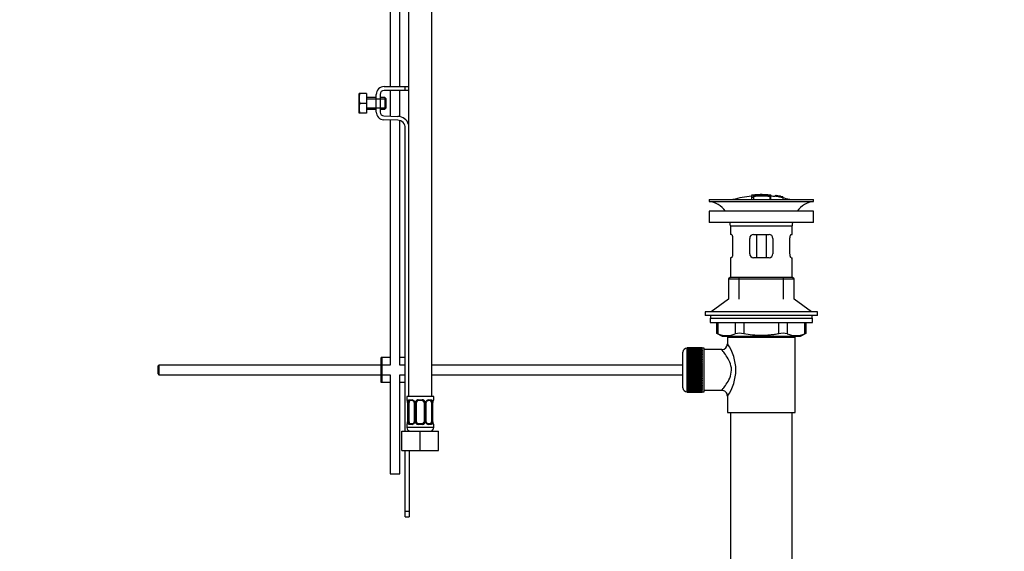
# Model space of a CAD drawing. Units: millimetres. Extents: x 0 to 1194, y 0 to 1776.
# Drawn here: x 685 to 1194, y 800 to 1075 of the extents above; entities that cross this region are included whole.
import ezdxf
from ezdxf import colors
from ezdxf.entities.mleader import LeaderData, LeaderLine
from ezdxf.math import Vec2, Vec3

# ---------------------------------------------------------------- set-up
doc = ezdxf.new("R2010")
doc.units = ezdxf.units.MM
doc.layers.add('DV5_Défaut', color=7, linetype='Continuous')
doc.layers.add('Défaut', color=7, linetype='Continuous')

# ---------------------------------------------------------------- blocks, each defined once
blk = doc.blocks.new('_DOT')
at = {"color": 0}
blk.add_line((0, 0), (-1, 0), dxfattribs=at)
at = {"color": 0, "const_width": 0.333}
blk.add_lwpolyline([(-0.1665, 0, 1), (0.1665, 0, 1)], format="xyb", close=True, dxfattribs=at)
blk = doc.blocks.new('SE4')
at = {"layer": 'DV5_Défaut', "color": 7, "linetype": 'Continuous'}
for p, q in [((876.95, 1211.5), (876.95, 1040.5)), ((881.95, 1040.5), (881.95, 1211.5)), ((886.45, 1184.5), (886.45, 880.5)), ((898.45, 880.5), (898.45, 1184.5)), ((873.72, 1040.5), (884.71, 1040.5)), ((884.71, 1040.5), (886.45, 1040.5)), ((884.71, 1038.5), (884.71, 1040.5)), ((860.84, 1036.87), (860.72, 1036.62)), ((860.72, 1036.62), (860.72, 1027.12)), ((861.2, 1036.87), (860.84, 1036.87)), ((864.72, 1036.87), (861.2, 1036.87)), ((864.72, 1036.87), (864.72, 1031.87)), ((869.72, 1034.87), (864.72, 1034.87)), ((864.72, 1034.26), (869.72, 1034.26)), ((869.72, 1027.37), (869.72, 1036.5)), ((869.72, 1034.26), (874.72, 1034.26)), ((871.72, 1036.5), (871.72, 1027.37)), ((874.22, 1034.87), (871.72, 1034.87)), ((884.71, 1038.5), (873.72, 1038.5)), ((874.22, 1034.87), (874.22, 1028.87)), ((874.72, 1034.37), (874.22, 1034.87)), ((874.72, 1034.37), (874.72, 1029.37)), ((876.95, 1038.5), (876.95, 1025.27)), ((881.95, 1025.01), (881.95, 1038.5)), ((886.45, 1038.5), (884.71, 1038.5)), ((864.72, 1031.87), (861.2, 1031.87)), ((864.72, 1031.87), (864.72, 1026.87)), ((864.72, 1029.49), (869.72, 1029.49)), ((864.72, 1028.87), (869.72, 1028.87)), ((869.72, 1029.49), (874.72, 1029.49)), ((871.72, 1028.87), (874.22, 1028.87)), ((874.22, 1028.87), (874.72, 1029.37)), ((860.72, 1027.12), (860.84, 1026.87)), ((861.2, 1026.87), (860.84, 1026.87)), ((864.72, 1026.87), (861.2, 1026.87)), ((873.65, 1025.37), (880.9, 1025.14)), ((880.84, 1023.14), (873.59, 1023.37)), ((876.95, 1023.27), (876.95, 896.64)), ((881.95, 896.64), (881.95, 1022.94)), ((884.71, 862.5), (884.71, 1019.14)), ((1063.81, 984.48), (1063.81, 984.4)), ((1063.81, 984.26), (1063.81, 983.46)), ((1063.81, 983.46), (1063.81, 982.14)), ((1064.31, 984.49), (1064.31, 984.36)), ((1064.81, 984.09), (1064.81, 984.35)), ((1064.81, 983.55), (1064.81, 983.93)), ((1064.81, 983.55), (1064.81, 982.14)), ((1068.31, 984.77), (1068.31, 984.86)), ((1069.31, 984.77), (1069.31, 984.86)), ((1073.31, 984.49), (1073.31, 984.05)), ((1073.31, 983.89), (1073.31, 982.14)), ((1073.81, 983.93), (1073.81, 984.48)), ((1073.81, 982.14), (1073.81, 983.93)), ((1076.01, 984.29), (1076.01, 984.15)), ((1079.88, 983.53), (1076.01, 984.29)), ((1076.01, 984.29), (1076.01, 984.29)), ((1078.29, 983.9), (1078.29, 983.92)), ((1078.71, 983.84), (1078.71, 983.81)), ((1078.71, 983.81), (1079.88, 983.55)), ((1079.88, 983.53), (1079.88, 983.46)), ((1079.88, 983.32), (1079.88, 983.26)), ((1079.88, 983.26), (1079.88, 982.14)), ((1041.81, 982.14), (1095.81, 982.14)), ((1041.81, 982.14), (1041.81, 981.14)), ((1041.81, 981.14), (1095.81, 981.14)), ((1095.81, 981.14), (1095.81, 982.14)), ((1095.81, 976.24), (1041.81, 976.24)), ((1041.81, 976.24), (1041.81, 970.24)), ((1095.81, 970.24), (1095.81, 976.24)), ((1095.81, 970.24), (1041.81, 970.24)), ((1052.81, 968.64), (1084.81, 968.64)), ((1052.81, 968.64), (1052.81, 964.14)), ((1084.81, 964.14), (1084.81, 968.64)), ((1053.32, 964.14), (1052.81, 964.14)), ((1064.81, 964.14), (1072.81, 964.14)), ((1066.35, 964.14), (1066.35, 952.14)), ((1071.27, 964.14), (1071.27, 952.14)), ((1084.3, 964.14), (1084.81, 964.14)), ((1053.98, 962.14), (1053.98, 954.14)), ((1062.81, 954.14), (1062.81, 962.14)), ((1074.81, 962.14), (1074.81, 954.14)), ((1083.64, 954.14), (1083.64, 962.14)), ((1053.32, 952.14), (1052.81, 952.14)), ((1052.81, 952.14), (1052.81, 942.14)), ((1072.81, 952.14), (1064.81, 952.14)), ((1084.3, 952.14), (1084.81, 952.14)), ((1084.81, 942.14), (1084.81, 952.14)), ((1052.81, 942.14), (1051.81, 941.14)), ((1052.81, 942.14), (1084.81, 942.14)), ((1057.31, 930.78), (1057.31, 942.14)), ((1080.31, 930.78), (1080.31, 942.14)), ((1085.81, 941.14), (1084.81, 942.14)), ((1051.81, 941.14), (1085.81, 941.14)), ((1051.81, 941.14), (1051.81, 930.78)), ((1085.81, 930.78), (1085.81, 941.14)), ((1051.81, 930.78), (1042.81, 924.24)), ((1094.81, 924.24), (1085.81, 930.78)), ((1097.81, 924.24), (1039.81, 924.24)), ((1039.81, 924.24), (1039.81, 922.24)), ((1097.81, 922.24), (1039.81, 922.24)), ((1042.56, 922.24), (1042.56, 920.84)), ((1095.06, 920.84), (1095.06, 922.24)), ((1097.81, 922.24), (1097.81, 924.24)), ((1042.31, 920.84), (1095.31, 920.84)), ((1042.31, 920.84), (1042.31, 918.64)), ((1042.31, 918.64), (1095.31, 918.64)), ((1045.62, 918.64), (1045.62, 913.11)), ((1046.29, 918.64), (1046.29, 912.87)), ((1055.39, 912.87), (1055.39, 918.64)), ((1059.72, 918.64), (1059.72, 912.87)), ((1077.9, 912.87), (1077.9, 918.64)), ((1082.23, 918.64), (1082.23, 912.87)), ((1091.33, 912.87), (1091.33, 918.64)), ((1092, 913.11), (1092, 918.64)), ((1095.31, 918.64), (1095.31, 920.84)), ((1045.62, 913.14), (1048.62, 911.64)), ((1048.62, 911.64), (1089, 911.64)), ((1051.81, 911.64), (1051.81, 911.14)), ((1057.31, 911.14), (1057.31, 911.64)), ((1080.31, 911.14), (1080.31, 911.64)), ((1085.81, 911.14), (1085.81, 911.64)), ((1089, 911.64), (1092, 913.14)), ((1051.31, 911.14), (1086.31, 911.14)), ((1051.31, 911.14), (1051.31, 907.63)), ((1086.31, 872.14), (1086.31, 911.14)), ((1028.31, 884.89), (1028.31, 903.39)), ((1030.31, 905.39), (1030.31, 882.89)), ((1030.51, 905.39), (1030.31, 905.39)), ((1038.31, 905.63), (1030.51, 905.63)), ((1030.51, 905.61), (1030.51, 905.63)), ((1030.51, 905.57), (1030.51, 905.61)), ((1030.51, 905.61), (1038.31, 905.61)), ((1038.31, 905.57), (1030.51, 905.57)), ((1030.51, 905.49), (1030.51, 905.57)), ((1030.51, 905.41), (1030.51, 905.49)), ((1030.51, 905.49), (1038.31, 905.49)), ((1038.31, 905.41), (1030.51, 905.41)), ((1030.51, 905.28), (1030.51, 905.41)), ((1030.51, 905.16), (1030.51, 905.28)), ((1030.51, 905.28), (1038.31, 905.28)), ((1038.31, 905.16), (1030.51, 905.16)), ((1030.51, 904.98), (1030.51, 905.16)), ((1030.51, 904.82), (1030.51, 904.98)), ((1030.51, 904.98), (1038.31, 904.98)), ((1038.31, 904.82), (1030.51, 904.82)), ((1030.51, 904.6), (1030.51, 904.82)), ((1030.51, 904.39), (1030.51, 904.6)), ((1030.51, 904.6), (1038.31, 904.6)), ((1038.31, 904.39), (1030.51, 904.39)), ((1030.51, 904.13), (1030.51, 904.39)), ((1030.51, 903.89), (1030.51, 904.13)), ((1030.51, 904.13), (1038.31, 904.13)), ((1038.31, 903.89), (1030.51, 903.89)), ((1030.51, 903.57), (1030.51, 903.89)), ((1030.51, 903.3), (1030.51, 903.57)), ((1030.51, 903.57), (1038.31, 903.57)), ((1038.31, 903.3), (1030.51, 903.3)), ((1030.51, 902.95), (1030.51, 903.3)), ((1030.51, 902.64), (1030.51, 902.95)), ((1030.51, 902.95), (1038.31, 902.95)), ((1038.31, 902.64), (1030.51, 902.64)), ((1030.51, 902.25), (1030.51, 902.64)), ((1030.51, 901.91), (1030.51, 902.25)), ((1030.51, 902.25), (1038.31, 902.25)), ((1038.31, 901.91), (1030.51, 901.91)), ((1030.51, 901.49), (1030.51, 901.91)), ((1030.51, 901.15), (1030.51, 901.49)), ((1030.51, 901.49), (1038.31, 901.49)), ((1038.31, 905.61), (1038.31, 905.63)), ((1038.31, 905.61), (1038.31, 905.57)), ((1038.31, 905.49), (1038.31, 905.57)), ((1038.31, 905.49), (1038.31, 905.41)), ((1038.31, 905.28), (1038.31, 905.41)), ((1039.31, 905.39), (1038.31, 905.39)), ((1038.31, 905.28), (1038.31, 905.16)), ((1038.31, 904.98), (1038.31, 905.16)), ((1038.31, 904.98), (1038.31, 904.82)), ((1038.31, 904.6), (1038.31, 904.82)), ((1038.31, 904.6), (1038.31, 904.39)), ((1038.31, 904.13), (1038.31, 904.39)), ((1038.31, 904.13), (1038.31, 903.89)), ((1038.31, 903.57), (1038.31, 903.89)), ((1038.31, 903.57), (1038.31, 903.3)), ((1038.31, 902.95), (1038.31, 903.3)), ((1038.31, 902.95), (1038.31, 902.64)), ((1038.31, 902.25), (1038.31, 902.64)), ((1038.31, 902.25), (1038.31, 901.91)), ((1038.31, 901.49), (1038.31, 901.91)), ((1038.31, 901.49), (1038.31, 901.15)), ((1039.31, 882.89), (1039.31, 905.39)), ((1048.39, 904.64), (1039.31, 904.64)), ((757.31, 896.64), (756.71, 896.04)), ((757.31, 896.64), (757.31, 891.64)), ((872.21, 896.64), (757.31, 896.64)), ((872.71, 900.64), (872.21, 900.64)), ((872.21, 887.64), (872.21, 900.64)), ((876.95, 900.64), (872.71, 900.64)), ((872.71, 887.64), (872.71, 900.64)), ((876.95, 896.64), (872.71, 896.64)), ((884.71, 900.64), (881.95, 900.64)), ((884.71, 896.64), (881.95, 896.64)), ((1028.31, 896.64), (898.45, 896.64)), ((1030.51, 901.15), (1038.31, 901.15)), ((1030.51, 901.12), (1030.51, 901.15)), ((1038.31, 901.12), (1030.51, 901.12)), ((1030.51, 900.66), (1030.51, 901.12)), ((1030.51, 900.33), (1030.51, 900.66)), ((1030.51, 900.66), (1038.31, 900.66)), ((1030.51, 900.33), (1038.31, 900.33)), ((1030.51, 900.28), (1030.51, 900.33)), ((1038.31, 900.28), (1030.51, 900.28)), ((1030.51, 899.79), (1030.51, 900.28)), ((1030.51, 899.47), (1030.51, 899.79)), ((1030.51, 899.79), (1038.31, 899.79)), ((1030.51, 899.47), (1038.31, 899.47)), ((1030.51, 899.38), (1030.51, 899.47)), ((1038.31, 899.38), (1030.51, 899.38)), ((1030.51, 898.87), (1030.51, 899.38)), ((1030.51, 898.56), (1030.51, 898.87)), ((1030.51, 898.87), (1038.31, 898.87)), ((1030.51, 898.56), (1038.31, 898.56)), ((1030.51, 898.44), (1030.51, 898.56)), ((1038.31, 898.44), (1030.51, 898.44)), ((1030.51, 897.91), (1030.51, 898.44)), ((1030.51, 897.61), (1030.51, 897.91)), ((1030.51, 897.91), (1038.31, 897.91)), ((1030.51, 897.61), (1038.31, 897.61)), ((1030.51, 897.47), (1030.51, 897.61)), ((1038.31, 897.47), (1030.51, 897.47)), ((1030.51, 896.92), (1030.51, 897.47)), ((1030.51, 896.64), (1030.51, 896.92)), ((1030.51, 896.92), (1038.31, 896.92)), ((1030.51, 896.64), (1038.31, 896.64)), ((1030.51, 896.47), (1030.51, 896.64)), ((1038.31, 896.47), (1030.51, 896.47)), ((1030.51, 895.91), (1030.51, 896.47)), ((1038.31, 901.15), (1038.31, 901.12)), ((1038.31, 900.66), (1038.31, 901.12)), ((1038.31, 900.66), (1038.31, 900.33)), ((1038.31, 900.33), (1038.31, 900.28)), ((1038.31, 899.79), (1038.31, 900.28)), ((1038.31, 899.79), (1038.31, 899.47)), ((1038.31, 899.47), (1038.31, 899.38)), ((1038.31, 898.87), (1038.31, 899.38)), ((1038.31, 898.87), (1038.31, 898.56)), ((1038.31, 898.56), (1038.31, 898.44)), ((1038.31, 897.91), (1038.31, 898.44)), ((1038.31, 897.91), (1038.31, 897.61)), ((1038.31, 897.61), (1038.31, 897.47)), ((1038.31, 896.92), (1038.31, 897.47)), ((1038.31, 896.92), (1038.31, 896.64)), ((1038.31, 896.64), (1038.31, 896.47)), ((1038.31, 895.91), (1038.31, 896.47)), ((756.71, 896.04), (756.71, 892.24)), ((756.71, 892.24), (757.31, 891.64)), ((757.31, 891.64), (872.21, 891.64)), ((872.71, 891.64), (876.95, 891.64)), ((876.95, 891.64), (876.95, 840.5)), ((881.95, 891.64), (884.71, 891.64)), ((881.95, 840.5), (881.95, 891.64)), ((898.45, 891.64), (1028.31, 891.64)), ((1030.51, 895.65), (1030.51, 895.91)), ((1030.51, 895.91), (1038.31, 895.91)), ((1030.51, 895.65), (1038.31, 895.65)), ((1030.51, 895.45), (1030.51, 895.65)), ((1038.31, 895.45), (1030.51, 895.45)), ((1030.51, 894.88), (1030.51, 895.45)), ((1030.51, 894.64), (1030.51, 894.88)), ((1030.51, 894.88), (1038.31, 894.88)), ((1030.51, 894.64), (1038.31, 894.64)), ((1030.51, 894.42), (1030.51, 894.64)), ((1038.31, 894.42), (1030.51, 894.42)), ((1030.51, 893.85), (1030.51, 894.42)), ((1030.51, 893.63), (1030.51, 893.85)), ((1030.51, 893.85), (1038.31, 893.85)), ((1030.51, 893.63), (1038.31, 893.63)), ((1030.51, 893.39), (1030.51, 893.63)), ((1038.31, 893.39), (1030.51, 893.39)), ((1030.51, 892.82), (1030.51, 893.39)), ((1030.51, 892.63), (1030.51, 892.82)), ((1030.51, 892.82), (1038.31, 892.82)), ((1030.51, 892.63), (1038.31, 892.63)), ((1030.51, 892.36), (1030.51, 892.63)), ((1038.31, 892.36), (1030.51, 892.36)), ((1030.51, 891.8), (1030.51, 892.36)), ((1030.51, 891.63), (1030.51, 891.8)), ((1030.51, 891.8), (1038.31, 891.8)), ((1030.51, 891.63), (1038.31, 891.63)), ((1030.51, 891.35), (1030.51, 891.63)), ((1038.31, 891.35), (1030.51, 891.35)), ((1030.51, 890.8), (1030.51, 891.35)), ((1038.31, 895.91), (1038.31, 895.65)), ((1038.31, 895.65), (1038.31, 895.45)), ((1038.31, 894.88), (1038.31, 895.45)), ((1038.31, 894.88), (1038.31, 894.64)), ((1038.31, 894.64), (1038.31, 894.42)), ((1038.31, 893.85), (1038.31, 894.42)), ((1038.31, 893.85), (1038.31, 893.63)), ((1038.31, 893.63), (1038.31, 893.39)), ((1038.31, 892.82), (1038.31, 893.39)), ((1038.31, 892.82), (1038.31, 892.63)), ((1038.31, 892.63), (1038.31, 892.36)), ((1038.31, 891.8), (1038.31, 892.36)), ((1038.31, 891.8), (1038.31, 891.63)), ((1038.31, 891.63), (1038.31, 891.35)), ((1038.31, 890.8), (1038.31, 891.35)), ((872.71, 887.64), (872.21, 887.64)), ((876.95, 887.64), (872.71, 887.64)), ((884.71, 887.64), (881.95, 887.64)), ((1030.51, 890.66), (1030.51, 890.8)), ((1030.51, 890.8), (1038.31, 890.8)), ((1030.51, 890.66), (1038.31, 890.66)), ((1030.51, 890.36), (1030.51, 890.66)), ((1038.31, 890.36), (1030.51, 890.36)), ((1030.51, 889.83), (1030.51, 890.36)), ((1030.51, 889.71), (1030.51, 889.83)), ((1030.51, 889.83), (1038.31, 889.83)), ((1030.51, 889.71), (1038.31, 889.71)), ((1030.51, 889.4), (1030.51, 889.71)), ((1038.31, 889.4), (1030.51, 889.4)), ((1030.51, 888.89), (1030.51, 889.4)), ((1030.51, 888.81), (1030.51, 888.89)), ((1030.51, 888.89), (1038.31, 888.89)), ((1030.51, 888.81), (1038.31, 888.81)), ((1030.51, 888.48), (1030.51, 888.81)), ((1038.31, 888.48), (1030.51, 888.48)), ((1030.51, 888), (1030.51, 888.48)), ((1030.51, 887.94), (1030.51, 888)), ((1030.51, 888), (1038.31, 888)), ((1030.51, 887.94), (1038.31, 887.94)), ((1030.51, 887.61), (1030.51, 887.94)), ((1038.31, 887.61), (1030.51, 887.61)), ((1030.51, 887.15), (1030.51, 887.61)), ((1030.51, 887.12), (1030.51, 887.15)), ((1030.51, 887.15), (1038.31, 887.15)), ((1030.51, 887.12), (1038.31, 887.12)), ((1030.51, 886.79), (1030.51, 887.12)), ((1038.31, 886.79), (1030.51, 886.79)), ((1030.51, 886.36), (1030.51, 886.79)), ((1030.51, 886.36), (1038.31, 886.36)), ((1030.51, 886.02), (1030.51, 886.36)), ((1038.31, 886.02), (1030.51, 886.02)), ((1030.51, 885.63), (1030.51, 886.02)), ((1038.31, 890.8), (1038.31, 890.66)), ((1038.31, 890.66), (1038.31, 890.36)), ((1038.31, 889.83), (1038.31, 890.36)), ((1038.31, 889.83), (1038.31, 889.71)), ((1038.31, 889.71), (1038.31, 889.4)), ((1038.31, 888.89), (1038.31, 889.4)), ((1038.31, 888.89), (1038.31, 888.81)), ((1038.31, 888.81), (1038.31, 888.48)), ((1038.31, 888), (1038.31, 888.48)), ((1038.31, 888), (1038.31, 887.94)), ((1038.31, 887.94), (1038.31, 887.61)), ((1038.31, 887.15), (1038.31, 887.61)), ((1038.31, 887.15), (1038.31, 887.12)), ((1038.31, 887.12), (1038.31, 886.79)), ((1038.31, 886.36), (1038.31, 886.79)), ((1038.31, 886.36), (1038.31, 886.02)), ((1038.31, 885.63), (1038.31, 886.02)), ((1030.31, 882.89), (1030.51, 882.89)), ((1030.51, 885.63), (1038.31, 885.63)), ((1030.51, 885.33), (1030.51, 885.63)), ((1038.31, 885.33), (1030.51, 885.33)), ((1030.51, 884.97), (1030.51, 885.33)), ((1030.51, 884.97), (1038.31, 884.97)), ((1030.51, 884.7), (1030.51, 884.97)), ((1038.31, 884.7), (1030.51, 884.7)), ((1030.51, 884.38), (1030.51, 884.7)), ((1030.51, 884.38), (1038.31, 884.38)), ((1030.51, 884.15), (1030.51, 884.38)), ((1038.31, 884.15), (1030.51, 884.15)), ((1030.51, 883.88), (1030.51, 884.15)), ((1030.51, 883.88), (1038.31, 883.88)), ((1030.51, 883.68), (1030.51, 883.88)), ((1038.31, 883.68), (1030.51, 883.68)), ((1030.51, 883.45), (1030.51, 883.68)), ((1030.51, 883.45), (1038.31, 883.45)), ((1030.51, 883.29), (1030.51, 883.45)), ((1038.31, 883.29), (1030.51, 883.29)), ((1030.51, 883.11), (1030.51, 883.29)), ((1030.51, 883.11), (1038.31, 883.11)), ((1030.51, 882.99), (1030.51, 883.11)), ((1038.31, 882.99), (1030.51, 882.99)), ((1030.51, 882.86), (1030.51, 882.99)), ((1030.51, 882.86), (1038.31, 882.86)), ((1030.51, 882.78), (1030.51, 882.86)), ((1038.31, 882.78), (1030.51, 882.78)), ((1030.51, 882.71), (1030.51, 882.78)), ((1030.51, 882.71), (1038.31, 882.71)), ((1030.51, 882.66), (1030.51, 882.71)), ((1038.31, 882.66), (1030.51, 882.66)), ((1030.51, 882.64), (1030.51, 882.66)), ((1030.51, 882.64), (1038.31, 882.64)), ((1038.31, 885.63), (1038.31, 885.33)), ((1038.31, 884.97), (1038.31, 885.33)), ((1038.31, 884.97), (1038.31, 884.7)), ((1038.31, 884.38), (1038.31, 884.7)), ((1038.31, 884.38), (1038.31, 884.15)), ((1038.31, 883.88), (1038.31, 884.15)), ((1038.31, 883.88), (1038.31, 883.68)), ((1038.31, 883.45), (1038.31, 883.68)), ((1038.31, 883.45), (1038.31, 883.29)), ((1038.31, 883.11), (1038.31, 883.29)), ((1038.31, 883.11), (1038.31, 882.99)), ((1038.31, 882.86), (1038.31, 882.99)), ((1038.31, 882.89), (1039.31, 882.89)), ((1038.31, 882.86), (1038.31, 882.78)), ((1038.31, 882.71), (1038.31, 882.78)), ((1038.31, 882.71), (1038.31, 882.66)), ((1038.31, 882.64), (1038.31, 882.66)), ((1039.31, 883.64), (1048.31, 883.64)), ((899.45, 880.5), (885.45, 880.5)), ((885.45, 880.5), (885.45, 878.7)), ((885.53, 878.7), (885.45, 878.7)), ((885.93, 877.3), (885.9, 877.3)), ((885.9, 877.3), (885.9, 867.42)), ((885.93, 877.3), (885.93, 867.42)), ((886.04, 867.42), (886.04, 877.3)), ((886.65, 877.3), (886.04, 877.3)), ((886.65, 867.42), (886.65, 877.3)), ((886.81, 878.7), (888.31, 878.7)), ((888.54, 878.3), (887.13, 878.3)), ((889.39, 877.3), (889.63, 877.3)), ((889.39, 877.3), (889.39, 867.42)), ((889.63, 877.3), (889.63, 867.42)), ((889.91, 867.42), (889.91, 877.3)), ((890.45, 877.3), (889.91, 877.3)), ((890.45, 867.42), (890.45, 877.3)), ((891.39, 878.7), (893.51, 878.7)), ((893.45, 878.3), (891.45, 878.3)), ((894.45, 877.3), (894.45, 867.42)), ((894.45, 877.3), (894.99, 877.3)), ((894.99, 877.3), (894.99, 867.42)), ((895.26, 867.42), (895.26, 877.3)), ((895.5, 877.3), (895.26, 877.3)), ((895.5, 867.42), (895.5, 877.3)), ((897.77, 878.3), (896.35, 878.3)), ((896.59, 878.7), (898.09, 878.7)), ((898.25, 877.3), (898.25, 867.42)), ((898.25, 877.3), (898.86, 877.3)), ((898.86, 877.3), (898.86, 867.42)), ((898.97, 867.42), (898.97, 877.3)), ((898.97, 877.3), (899, 877.3)), ((899, 867.42), (899, 877.3)), ((899.37, 878.7), (899.45, 878.7)), ((899.45, 878.7), (899.45, 880.5)), ((1051.31, 880.64), (1051.31, 872.14)), ((1051.31, 872.14), (1086.31, 872.14)), ((1052.81, 872.14), (1052.81, 678.14)), ((1084.81, 678.14), (1084.81, 872.14)), ((885.45, 866.02), (885.53, 866.02)), ((885.45, 866.02), (885.45, 864.5)), ((885.9, 867.42), (885.93, 867.42)), ((886.04, 867.42), (886.65, 867.42)), ((888.31, 866.02), (886.81, 866.02)), ((887.13, 866.42), (888.54, 866.42)), ((889.63, 867.42), (889.39, 867.42)), ((889.91, 867.42), (890.45, 867.42)), ((893.51, 866.02), (891.39, 866.02)), ((891.45, 866.42), (893.45, 866.42)), ((894.99, 867.42), (894.45, 867.42)), ((895.26, 867.42), (895.5, 867.42)), ((896.35, 866.42), (897.77, 866.42)), ((898.09, 866.02), (896.59, 866.02)), ((898.86, 867.42), (898.25, 867.42)), ((899, 867.42), (898.97, 867.42)), ((899.45, 866.02), (899.37, 866.02)), ((899.45, 864.5), (899.45, 866.02)), ((882.95, 862.5), (892.45, 862.5)), ((882.95, 852.5), (882.95, 862.5)), ((899.45, 864.5), (885.45, 864.5)), ((886.71, 862.64), (886.71, 862.5)), ((892.45, 862.5), (901.95, 862.5)), ((892.45, 852.5), (892.45, 862.5)), ((901.95, 852.5), (901.95, 862.5)), ((882.95, 852.5), (892.45, 852.5)), ((884.71, 821.14), (884.71, 852.5)), ((886.71, 852.5), (886.71, 821.14)), ((892.45, 852.5), (901.95, 852.5)), ((876.95, 840.5), (881.95, 840.5)), ((884.71, 818.26), (884.71, 821.14)), ((884.71, 821.14), (886.71, 821.14)), ((886.71, 821.14), (886.71, 818.26)), ((884.71, 818.26), (886.71, 818.26))]:
    blk.add_line(p, q, dxfattribs=at)
for centre, radius, start, end in [((873.72, 1036.5), 4, 90, 180), ((869.64, 1034.37), 8.8, 163.49, 196.51), ((873.72, 1036.5), 2, 90, 180), ((869.64, 1029.37), 8.8, 163.49, 196.51), ((873.72, 1027.37), 4, 180, 268.1417), ((873.72, 1027.37), 2, 180, 268.1417), ((880.71, 1019.14), 6, 16.9904, 88.1417), ((880.71, 1019.14), 4, 0, 88.1417), ((1068.81, 929.08), 55.06, 95.2101, 105.4901), ((1064.51, 982.11), 2.26, 82.3752, 108.0584), ((1069.54, 929.91), 54.96, 90.7547, 91.2841), ((1068.09, 929.91), 54.96, 88.7329, 89.2453), ((1068.81, 929.08), 55.06, 82.484, 84.7899), ((1069.3, 935.95), 48.8, 79.3825, 81.611), ((1069.42, 939.65), 45.12, 78.6612, 81.076), ((1068.09, 929.91), 54.96, 78.8656, 80.3099), ((1068.81, 929.08), 55.06, 74.5099, 78.401), ((1040.21, 968.64), 12.6, 37.0898, 82.6956), ((1097.41, 968.64), 12.6, 97.3044, 142.9102), ((1040.21, 968.64), 12.6, 0, 7.294), ((1097.41, 968.64), 12.6, 172.706, 180), ((1064.81, 962.14), 2, 90, 180), ((1072.81, 962.14), 2, 0, 90), ((1064.81, 954.14), 2, 180, 270), ((1072.81, 954.14), 2, 270, 0), ((1012.37, 828.35), 91.07, 68.1338, 68.5872), ((1050.84, 923.34), 11.41, 246.5211, 293.4789), ((1057.55, 904.42), 8.72, 75.6237, 104.3763), ((1080.07, 904.42), 8.72, 75.6226, 104.3774), ((1086.78, 923.34), 11.41, 246.5211, 293.4789), ((1125.25, 828.35), 91.07, 111.4128, 111.8662), ((1048.34, 907.61), 2.95, 271.0223, 0.6155), ((1032.43, 894.14), 23.21, 324.4389, 35.561), ((1030.31, 903.39), 2, 90, 180), ((1030.31, 884.89), 2, 180, 270), ((1048.33, 880.65), 2.97, 359.5308, 90.3389), ((885.85, 878.7), 0.4, 180, 270), ((882.58, 877.31), 3.35, 359.8705, 10.2708), ((888.82, 877.32), 2.78, 167.8078, 180.3687), ((888.24, 877.31), 1.39, 25.1473, 87.3249), ((888.7, 877.37), 0.692, 354.2824, 31.3987), ((888.26, 877.3), 1.38, 359.8791, 25.9211), ((891.24, 877.3), 1.34, 153.3511, 180.1815), ((891.37, 877.2), 1.49, 89.2905, 152.1251), ((891.45, 877.3), 1, 154.4167, 180), ((891.45, 877.3), 1, 90, 154.4167), ((893.45, 877.3), 1, 25.5833, 90), ((893.53, 877.2), 1.49, 27.8747, 90.7097), ((893.45, 877.3), 1, 0, 25.5833), ((893.65, 877.3), 1.34, 359.817, 26.6505), ((896.64, 877.3), 1.38, 154.0799, 180.1199), ((896.66, 877.31), 1.39, 92.6748, 154.853), ((896.25, 877.37), 0.742, 150.4872, 185.2476), ((896.43, 877.41), 0.887, 93.89, 158.7561), ((896.08, 877.32), 2.78, 359.628, 12.1955), ((902.32, 877.31), 3.35, 169.7304, 180.1284), ((899.05, 878.7), 0.4, 270, 0), ((885.85, 866.02), 0.4, 90, 180), ((882.58, 867.42), 3.35, 349.7304, 0.1284), ((888.82, 867.41), 2.78, 179.628, 192.1955), ((888.24, 867.41), 1.39, 272.6748, 334.853), ((888.47, 867.31), 0.887, 273.9074, 338.7638), ((888.65, 867.36), 0.74, 330.4762, 5.2418), ((888.26, 867.42), 1.38, 334.0799, 0.1199), ((891.24, 867.42), 1.34, 179.817, 206.6505), ((891.37, 867.52), 1.49, 207.8747, 270.7097), ((891.45, 867.42), 1, 180, 205.5833), ((891.45, 867.42), 1, 205.5833, 270), ((893.45, 867.42), 1, 270, 334.4167), ((893.53, 867.52), 1.49, 269.2905, 332.1251), ((893.45, 867.42), 1, 334.4167, 0), ((893.65, 867.42), 1.34, 333.3511, 0.1815), ((896.64, 867.42), 1.38, 179.8791, 205.9211), ((896.66, 867.41), 1.39, 205.1473, 267.3249), ((896.19, 867.35), 0.692, 174.2308, 211.4261), ((896.08, 867.41), 2.78, 347.8078, 0.3687), ((902.32, 867.42), 3.35, 179.8705, 190.2708), ((899.05, 866.02), 0.4, 0, 90), ((887.45, 864.5), 2, 180, 270), ((897.45, 864.5), 2, 270, 0)]:
    blk.add_arc(centre, radius, start, end, dxfattribs=at)
for centre, major_axis, ratio, start_param, end_param in [((885.92, 878.7), (0, -0.4), 0.988455, 4.712389, 5.682181), ((886.46, 877.9), (0.391, -0.084), 0.411702, 3.62283, 5.508006), ((887.36, 877.3), (0, -1), 0.707107, 4.265876, 4.712389), ((887.36, 877.3), (0, -1), 0.707107, 3.141593, 4.265876), ((887.13, 878.7), (0, -0.4), 0.806081, 4.712389, 6.283185), ((888.54, 878.7), (0, -0.4), 0.591806, 4.712389, 6.283185), ((889.66, 877.9), (0.363, 0.168), 0.191543, 1.963754, 3.155597), ((890.19, 877.9), (0.361, -0.173), 0.155676, 4.398009, 6.283185), ((891.45, 878.7), (0, -0.4), 0.151515, 4.712389, 6.283185), ((893.45, 878.7), (0, -0.4), 0.151515, 0, 1.570796), ((894.71, 877.9), (-0.361, -0.173), 0.155676, 0, 1.885177), ((895.23, 877.9), (-0.363, 0.168), 0.191543, 3.126901, 4.319431), ((896.35, 878.7), (0, -0.4), 0.591806, 0, 1.570796), ((897.54, 877.3), (0, 1), 0.707107, 5.158902, 6.283185), ((897.77, 878.7), (0, -0.4), 0.806081, 0, 1.570796), ((898.43, 877.9), (-0.391, -0.084), 0.411702, 0.775179, 2.660356), ((897.54, 877.3), (0, 1), 0.707107, 4.712389, 5.158902), ((898.65, 877.9), (-0.394, 0.069), 0.426558, 2.795386, 3.530367), ((898.65, 877.9), (-0.394, 0.069), 0.426558, 3.126624, 3.530367), ((898.97, 878.7), (0, -0.4), 0.988455, 0.669485, 1.570796), ((885.92, 866.02), (0, -0.4), 0.988455, 3.805431, 4.712389), ((886.25, 866.82), (0.394, -0.069), 0.426558, 3.126863, 3.530367), ((886.46, 866.82), (-0.391, -0.084), 0.411702, 3.916772, 5.801948), ((887.36, 867.42), (0, -1), 0.707107, 4.712389, 5.158902), ((887.36, 867.42), (0, -1), 0.707107, 5.158902, 6.283185), ((887.13, 866.02), (0, -0.4), 0.806081, 3.141593, 4.712389), ((888.54, 866.02), (0, -0.4), 0.591806, 3.141593, 4.712389), ((889.66, 866.82), (0.363, -0.168), 0.191543, 3.118823, 4.319431), ((890.19, 866.82), (-0.361, -0.173), 0.155676, 3.141593, 5.026769), ((891.45, 866.02), (0, -0.4), 0.151515, 3.141593, 4.712389), ((893.45, 866.02), (0, -0.4), 0.151515, 1.570796, 3.141593), ((894.71, 866.82), (0.361, -0.173), 0.155676, 1.256416, 3.141593), ((895.23, 866.82), (-0.363, -0.168), 0.191543, 1.963754, 3.163344), ((896.35, 866.02), (0, -0.4), 0.591806, 1.570796, 3.141593), ((897.54, 867.42), (0, 1), 0.707107, 3.141593, 4.265876), ((897.77, 866.02), (0, -0.4), 0.806081, 1.570796, 3.141593), ((897.54, 867.42), (0, 1), 0.707107, 4.265876, 4.712389), ((898.43, 866.82), (0.391, -0.084), 0.411702, 0.481237, 2.366414), ((898.97, 866.02), (0, -0.4), 0.988455, 1.570796, 2.479644)]:
    blk.add_ellipse(centre, major_axis=major_axis, ratio=ratio, start_param=start_param, end_param=end_param, dxfattribs=at)
for points, knots in [([(1064.31, 984.49), (1064.25, 984.49), (1064.2, 984.48), (1064.15, 984.48), (1064.09, 984.48), (1064.04, 984.47), (1064, 984.47), (1063.95, 984.47), (1063.92, 984.47), (1063.89, 984.47), (1063.86, 984.47), (1063.84, 984.47), (1063.82, 984.47), (1063.81, 984.47), (1063.81, 984.48), (1063.81, 984.48), (1063.82, 984.49), (1063.84, 984.49), (1063.86, 984.5), (1063.88, 984.5), (1063.92, 984.51), (1063.96, 984.51), (1064, 984.52), (1064.04, 984.53), (1064.09, 984.53), (1064.14, 984.54), (1064.2, 984.54), (1064.26, 984.55), (1064.27, 984.55), (1064.29, 984.55), (1064.31, 984.56)], [0, 0, 0, 0, 0.107172, 0.107172, 0.107172, 0.214503, 0.214503, 0.214503, 0.321375, 0.321375, 0.321375, 0.427851, 0.427851, 0.427851, 0.534342, 0.534342, 0.534342, 0.641247, 0.641247, 0.641247, 0.748793, 0.748793, 0.748793, 0.856933, 0.856933, 0.856933, 0.965365, 0.965365, 0.965365, 1, 1, 1, 1]), ([(1063.81, 983.46), (1063.81, 983.45), (1063.82, 983.44), (1063.84, 983.43), (1063.86, 983.42), (1063.89, 983.41), (1063.92, 983.41), (1063.96, 983.4), (1064, 983.4), (1064.05, 983.4), (1064.09, 983.39), (1064.15, 983.39), (1064.2, 983.4), (1064.25, 983.4), (1064.31, 983.4), (1064.36, 983.41), (1064.42, 983.42), (1064.47, 983.42), (1064.52, 983.43), (1064.57, 983.44), (1064.62, 983.45), (1064.66, 983.46), (1064.7, 983.48), (1064.73, 983.49), (1064.76, 983.5), (1064.78, 983.51), (1064.8, 983.53), (1064.81, 983.54), (1064.81, 983.54), (1064.81, 983.55), (1064.81, 983.55)], [0, 0, 0, 0, 0.108287, 0.108287, 0.108287, 0.216834, 0.216834, 0.216834, 0.323396, 0.323396, 0.323396, 0.427702, 0.427702, 0.427702, 0.531161, 0.531161, 0.531161, 0.635472, 0.635472, 0.635472, 0.741951, 0.741951, 0.741951, 0.85104, 0.85104, 0.85104, 0.962091, 0.962091, 0.962091, 1, 1, 1, 1]), ([(1064.31, 984.56), (1064.97, 984.62), (1065.64, 984.67), (1066.97, 984.74), (1067.64, 984.77), (1068.31, 984.77)], [0, 0, 0, 0, 0.5, 0.5, 1, 1, 1, 1]), ([(1073.31, 984.49), (1071.82, 984.63), (1070.32, 984.71), (1067.31, 984.71), (1065.81, 984.63), (1064.31, 984.49)], [0, 0, 0, 0, 0.5, 0.5, 1, 1, 1, 1]), ([(1073.31, 984.05), (1071.9, 984.18), (1070.48, 984.24), (1067.64, 984.26), (1066.22, 984.2), (1064.81, 984.09)], [0, 0, 0, 0, 0.5, 0.5, 1, 1, 1, 1]), ([(1064.81, 983.93), (1066.22, 984.04), (1067.64, 984.1), (1070.49, 984.08), (1071.9, 984.02), (1073.31, 983.89)], [0, 0, 0, 0, 0.5, 0.5, 1, 1, 1, 1]), ([(1069.31, 984.77), (1069.98, 984.77), (1070.64, 984.74), (1071.98, 984.67), (1072.64, 984.62), (1073.31, 984.56)], [0, 0, 0, 0, 0.5, 0.5, 1, 1, 1, 1]), ([(1073.31, 984.56), (1073.37, 984.55), (1073.42, 984.55), (1073.48, 984.54), (1073.53, 984.53), (1073.58, 984.53), (1073.62, 984.52), (1073.67, 984.51), (1073.71, 984.51), (1073.74, 984.5), (1073.76, 984.5), (1073.79, 984.49), (1073.8, 984.49), (1073.81, 984.48), (1073.81, 984.48), (1073.81, 984.48), (1073.8, 984.47), (1073.78, 984.47), (1073.76, 984.47), (1073.73, 984.47), (1073.7, 984.47), (1073.66, 984.47), (1073.62, 984.47), (1073.57, 984.47), (1073.52, 984.48), (1073.47, 984.48), (1073.42, 984.49), (1073.36, 984.49), (1073.34, 984.49), (1073.33, 984.49), (1073.31, 984.49)], [0, 0, 0, 0, 0.108073, 0.108073, 0.108073, 0.216254, 0.216254, 0.216254, 0.324666, 0.324666, 0.324666, 0.432968, 0.432968, 0.432968, 0.540774, 0.540774, 0.540774, 0.64792, 0.64792, 0.64792, 0.75453, 0.75453, 0.75453, 0.860958, 0.860958, 0.860958, 0.967629, 0.967629, 0.967629, 1, 1, 1, 1]), ([(1073.31, 983.89), (1073.37, 983.89), (1073.42, 983.88), (1073.47, 983.88), (1073.53, 983.88), (1073.58, 983.88), (1073.62, 983.88), (1073.66, 983.88), (1073.7, 983.88), (1073.73, 983.89), (1073.76, 983.89), (1073.78, 983.9), (1073.8, 983.91), (1073.81, 983.91), (1073.81, 983.92), (1073.81, 983.93), (1073.8, 983.94), (1073.79, 983.95), (1073.76, 983.96), (1073.74, 983.97), (1073.71, 983.98), (1073.67, 983.99), (1073.63, 984), (1073.58, 984.01), (1073.53, 984.02), (1073.48, 984.03), (1073.42, 984.04), (1073.37, 984.04), (1073.35, 984.05), (1073.33, 984.05), (1073.31, 984.05)], [0, 0, 0, 0, 0.105081, 0.105081, 0.105081, 0.210323, 0.210323, 0.210323, 0.315132, 0.315132, 0.315132, 0.420406, 0.420406, 0.420406, 0.527062, 0.527062, 0.527062, 0.635446, 0.635446, 0.635446, 0.745175, 0.745175, 0.745175, 0.855256, 0.855256, 0.855256, 0.9645, 0.9645, 0.9645, 1, 1, 1, 1]), ([(1076.01, 983.97), (1076.01, 984.03), (1076, 984.09), (1076.03, 984.15), (1076.06, 984.17), (1076.37, 984.15), (1076.63, 984.12), (1077.18, 984.04), (1077.47, 983.99), (1077.96, 983.88), (1078.15, 983.84), (1078.3, 983.77), (1078.31, 983.75), (1078.31, 983.7), (1078.31, 983.67), (1078.31, 983.64)], [0, 0, 0, 0, 0.25, 0.25, 0.375, 0.375, 0.5, 0.5, 0.625, 0.625, 0.75, 0.75, 0.875, 0.875, 1, 1, 1, 1]), ([(1079.88, 983.26), (1079.24, 983.4), (1078.6, 983.53), (1077.31, 983.77), (1076.66, 983.87), (1076.01, 983.97)], [0, 0, 0, 0, 0.5, 0.5, 1, 1, 1, 1]), ([(1077.85, 983.72), (1077.85, 983.76), (1077.86, 983.79), (1077.85, 983.82), (1077.85, 983.84), (1077.83, 983.85), (1077.8, 983.87), (1077.77, 983.87), (1077.75, 983.88), (1077.71, 983.9), (1077.67, 983.91), (1077.61, 983.92), (1077.55, 983.93), (1077.5, 983.94), (1077.44, 983.96), (1077.38, 983.97), (1077.29, 983.98), (1077.2, 984), (1077.1, 984.02), (1077.02, 984.03), (1076.94, 984.04), (1076.87, 984.05), (1076.79, 984.06), (1076.72, 984.07), (1076.66, 984.08), (1076.61, 984.08), (1076.56, 984.08), (1076.53, 984.08), (1076.51, 984.08), (1076.49, 984.08), (1076.48, 984.08), (1076.45, 984.06), (1076.47, 984.03), (1076.47, 984.01), (1076.47, 983.99), (1076.47, 983.97), (1076.47, 983.95)], [0, 0, 0, 0, 0.231109, 0.231109, 0.231109, 0.315599, 0.315599, 0.315599, 0.361452, 0.361452, 0.361452, 0.407997, 0.407997, 0.407997, 0.449279, 0.449279, 0.449279, 0.510802, 0.510802, 0.510802, 0.56375, 0.56375, 0.56375, 0.617294, 0.617294, 0.617294, 0.663481, 0.663481, 0.663481, 0.70395, 0.70395, 0.70395, 0.882069, 0.882069, 0.882069, 1, 1, 1, 1]), ([(1076.47, 983.95), (1076.7, 983.92), (1076.93, 983.88), (1077.39, 983.81), (1077.62, 983.77), (1077.85, 983.72)], [0, 0, 0, 0, 0.5, 0.5, 1, 1, 1, 1]), ([(1078.31, 983.64), (1078.57, 983.59), (1078.83, 983.54), (1079.36, 983.43), (1079.62, 983.38), (1079.88, 983.32)], [0, 0, 0, 0, 0.5, 0.5, 1, 1, 1, 1]), ([(1053.32, 964.14), (1053.35, 964.14), (1053.39, 964.12), (1053.46, 964.07), (1053.5, 964.04), (1053.57, 963.94), (1053.61, 963.88), (1053.68, 963.74), (1053.72, 963.66), (1053.78, 963.47), (1053.81, 963.37), (1053.87, 963.16), (1053.89, 963.04), (1053.95, 962.68), (1053.98, 962.41), (1053.98, 962.14)], [0, 0, 0, 0, 0.125, 0.125, 0.25, 0.25, 0.375, 0.375, 0.5, 0.5, 0.625, 0.625, 0.75, 0.75, 1, 1, 1, 1]), ([(1083.64, 962.14), (1083.64, 962.27), (1083.65, 962.4), (1083.67, 962.67), (1083.69, 962.8), (1083.75, 963.16), (1083.8, 963.38), (1083.94, 963.74), (1084.01, 963.89), (1084.12, 964.04), (1084.16, 964.07), (1084.23, 964.12), (1084.27, 964.14), (1084.3, 964.14)], [0, 0, 0, 0, 0.125, 0.125, 0.25, 0.25, 0.5, 0.5, 0.75, 0.75, 0.875, 0.875, 1, 1, 1, 1]), ([(1053.98, 954.14), (1053.98, 954), (1053.97, 953.87), (1053.95, 953.61), (1053.93, 953.48), (1053.87, 953.11), (1053.82, 952.89), (1053.68, 952.53), (1053.61, 952.38), (1053.5, 952.24), (1053.46, 952.2), (1053.39, 952.15), (1053.35, 952.14), (1053.32, 952.14)], [0, 0, 0, 0, 0.125, 0.125, 0.25, 0.25, 0.5, 0.5, 0.75, 0.75, 0.875, 0.875, 1, 1, 1, 1]), ([(1084.3, 952.14), (1084.27, 952.14), (1084.23, 952.15), (1084.16, 952.2), (1084.12, 952.24), (1084.05, 952.33), (1084.01, 952.39), (1083.94, 952.53), (1083.9, 952.62), (1083.84, 952.8), (1083.81, 952.9), (1083.75, 953.11), (1083.73, 953.23), (1083.67, 953.6), (1083.64, 953.86), (1083.64, 954.14)], [0, 0, 0, 0, 0.125, 0.125, 0.25, 0.25, 0.375, 0.375, 0.5, 0.5, 0.625, 0.625, 0.75, 0.75, 1, 1, 1, 1]), ([(1077.9, 912.87), (1077.15, 912.72), (1076.39, 912.58), (1074.88, 912.35), (1074.12, 912.25), (1071.85, 912), (1070.33, 911.92), (1067.3, 911.92), (1065.78, 912), (1062.74, 912.33), (1061.22, 912.57), (1059.72, 912.87)], [0, 0, 0, 0, 0.125, 0.125, 0.25, 0.25, 0.5, 0.5, 0.75, 0.75, 1, 1, 1, 1]), ([(1048.31, 883.64), (1048.31, 883.64), (1048.58, 883.95), (1049.46, 885.04), (1050.06, 885.81), (1051.31, 887.66), (1051.97, 888.75), (1053, 891.22), (1053.38, 892.66), (1053.39, 895.56), (1053.03, 896.99), (1051.99, 899.48), (1051.34, 900.57), (1050.08, 902.44), (1049.48, 903.2), (1048.59, 904.31), (1048.32, 904.63), (1048.31, 904.64), (1048.31, 904.64), (1048.31, 904.64)], [0, 0, 0, 0, 0.12482, 0.12482, 0.24964, 0.24964, 0.37446, 0.37446, 0.49928, 0.49928, 0.6241, 0.6241, 0.74892, 0.74892, 0.87374, 0.87374, 0.99856, 0.99856, 1, 1, 1, 1]), ([(885.53, 878.7), (885.55, 878.7), (885.58, 878.68), (885.63, 878.61), (885.66, 878.56), (885.73, 878.42), (885.76, 878.33), (885.82, 878.14), (885.85, 878.03), (885.87, 877.9)], [0, 0, 0, 0, 0.25, 0.25, 0.5, 0.5, 0.75, 0.75, 1, 1, 1, 1]), ([(885.68, 878.4), (885.68, 878.4), (885.68, 878.39), (885.72, 878.32), (885.79, 878.14), (885.85, 877.91), (885.87, 877.75), (885.87, 877.71)], [0, 0, 0, 0, 0.112313, 0.295127, 0.567179, 0.909229, 1, 1, 1, 1]), ([(886.1, 877.9), (886.13, 878.03), (886.17, 878.14), (886.26, 878.33), (886.31, 878.42), (886.43, 878.56), (886.5, 878.61), (886.64, 878.68), (886.72, 878.7), (886.81, 878.7)], [0, 0, 0, 0, 0.25, 0.25, 0.5, 0.5, 0.75, 0.75, 1, 1, 1, 1]), ([(887.13, 878.3), (887.07, 878.3), (887.03, 878.29), (886.94, 878.23), (886.9, 878.19), (886.8, 878.05), (886.75, 877.9), (886.72, 877.73)], [0, 0, 0, 0, 0.25, 0.25, 0.5, 0.5, 1, 1, 1, 1]), ([(888.46, 878.29), (888.5, 878.3), (888.62, 878.31), (888.87, 878.23), (889.14, 878.03), (889.24, 877.83), (889.29, 877.73)], [0, 0, 0, 0, 0.165037, 0.457674, 0.76652, 1, 1, 1, 1]), ([(898.18, 877.73), (898.16, 877.82), (898.14, 877.9), (898.1, 878.03), (898.07, 878.09), (897.97, 878.24), (897.88, 878.3), (897.77, 878.3)], [0, 0, 0, 0, 0.25, 0.25, 0.5, 0.5, 1, 1, 1, 1]), ([(898.09, 878.7), (898.17, 878.7), (898.25, 878.68), (898.4, 878.61), (898.47, 878.56), (898.59, 878.42), (898.64, 878.33), (898.73, 878.14), (898.77, 878.03), (898.79, 877.9)], [0, 0, 0, 0, 0.25, 0.25, 0.5, 0.5, 0.75, 0.75, 1, 1, 1, 1]), ([(899.02, 877.9), (899.05, 878.03), (899.07, 878.14), (899.14, 878.33), (899.17, 878.42), (899.23, 878.56), (899.26, 878.61), (899.32, 878.68), (899.35, 878.7), (899.37, 878.7)], [0, 0, 0, 0, 0.25, 0.25, 0.5, 0.5, 0.75, 0.75, 1, 1, 1, 1]), ([(899.04, 877.83), (899.05, 877.86), (899.07, 878.01), (899.13, 878.22), (899.2, 878.37), (899.22, 878.4), (899.22, 878.41), (899.22, 878.41)], [0, 0, 0, 0, 0.077963, 0.474704, 0.800126, 0.981916, 1, 1, 1, 1]), ([(885.87, 866.82), (885.85, 866.7), (885.82, 866.58), (885.76, 866.39), (885.73, 866.3), (885.66, 866.17), (885.63, 866.11), (885.58, 866.04), (885.55, 866.02), (885.53, 866.02)], [0, 0, 0, 0, 0.25, 0.25, 0.5, 0.5, 0.75, 0.75, 1, 1, 1, 1]), ([(885.85, 866.89), (885.85, 866.86), (885.83, 866.72), (885.76, 866.5), (885.7, 866.35), (885.68, 866.32), (885.67, 866.32), (885.67, 866.32)], [0, 0, 0, 0, 0.078033, 0.474744, 0.800141, 0.981917, 1, 1, 1, 1]), ([(886.81, 866.02), (886.72, 866.02), (886.64, 866.04), (886.5, 866.11), (886.43, 866.17), (886.31, 866.3), (886.26, 866.39), (886.17, 866.58), (886.13, 866.69), (886.1, 866.82)], [0, 0, 0, 0, 0.25, 0.25, 0.5, 0.5, 0.75, 0.75, 1, 1, 1, 1]), ([(886.72, 866.99), (886.73, 866.9), (886.75, 866.83), (886.8, 866.69), (886.83, 866.63), (886.93, 866.48), (887.02, 866.42), (887.13, 866.42)], [0, 0, 0, 0, 0.25, 0.25, 0.5, 0.5, 1, 1, 1, 1]), ([(896.44, 866.43), (896.39, 866.43), (896.28, 866.42), (896.03, 866.49), (895.76, 866.7), (895.65, 866.89), (895.6, 866.99)], [0, 0, 0, 0, 0.165176, 0.458059, 0.767164, 1, 1, 1, 1]), ([(897.77, 866.42), (897.82, 866.42), (897.87, 866.44), (897.96, 866.49), (898, 866.53), (898.1, 866.68), (898.15, 866.82), (898.18, 866.99)], [0, 0, 0, 0, 0.25, 0.25, 0.5, 0.5, 1, 1, 1, 1]), ([(898.79, 866.82), (898.77, 866.7), (898.73, 866.58), (898.64, 866.39), (898.59, 866.3), (898.47, 866.17), (898.4, 866.11), (898.25, 866.04), (898.17, 866.02), (898.09, 866.02)], [0, 0, 0, 0, 0.25, 0.25, 0.5, 0.5, 0.75, 0.75, 1, 1, 1, 1]), ([(899.37, 866.02), (899.35, 866.02), (899.32, 866.04), (899.26, 866.11), (899.23, 866.17), (899.17, 866.3), (899.14, 866.39), (899.08, 866.58), (899.05, 866.69), (899.02, 866.82)], [0, 0, 0, 0, 0.25, 0.25, 0.5, 0.5, 0.75, 0.75, 1, 1, 1, 1]), ([(899.22, 866.32), (899.22, 866.32), (899.21, 866.33), (899.17, 866.41), (899.11, 866.59), (899.05, 866.82), (899.03, 866.97), (899.03, 867.01)], [0, 0, 0, 0, 0.112313, 0.295127, 0.567179, 0.909229, 1, 1, 1, 1])]:
    blk.add_open_spline(points, degree=3, knots=knots, dxfattribs=at)

msp = doc.modelspace()

# ---------------------------------------------------------------- block references
at = {"layer": 'Défaut'}
msp.add_blockref('SE4', (0, 0), dxfattribs=at)

# ---------------------------------------------------------------- leaders
at = {"layer": 'Défaut', "color": 7, "linetype": 'Continuous'}
ml = msp.add_multileader_mtext('Standard', dxfattribs=at)
ml.set_content('{\\pxsm0.9;\\fSolid Edge ISO|b1||i0||c0|p34;\\W1.;14/04/2016\\P}', color=256)
ml.set_leader_properties()
ml.set_arrow_properties(name='DOT')
ml.build(insert=Vec2(0, 0))
ml.multileader.update_dxf_attribs({"leader_type": 0, "dogleg_length": 0, "arrow_head_size": 12})
ctx = ml.context
ctx.base_point, ctx.char_height, ctx.arrow_head_size, ctx.landing_gap_size = Vec3(1106.95, 1765.86), 12, 12, 4.2
notes = []
notes.append((ctx, [(0, (0, 0, 0), (0, 0), (1, 0), 1, [])]))
ctx.mtext.insert = Vec3(1108.95, 1771.98)
for ctx, leaders in notes:
    for number, flags, end, landing, length, lines in leaders:
        leader = LeaderData()
        leader.index, (leader.has_last_leader_line, leader.has_dogleg_vector, leader.attachment_direction) = number, flags
        leader.last_leader_point, leader.dogleg_vector, leader.dogleg_length = Vec3(end), Vec3(landing), length
        for number, points, colour, breaks in lines:
            line = LeaderLine()
            line.index, line.vertices, line.color, line.breaks = number, Vec3.list(points), colors.encode_raw_color(colour), breaks
            leader.lines.append(line)
        ctx.leaders.append(leader)

doc.saveas('drawing.dxf')
